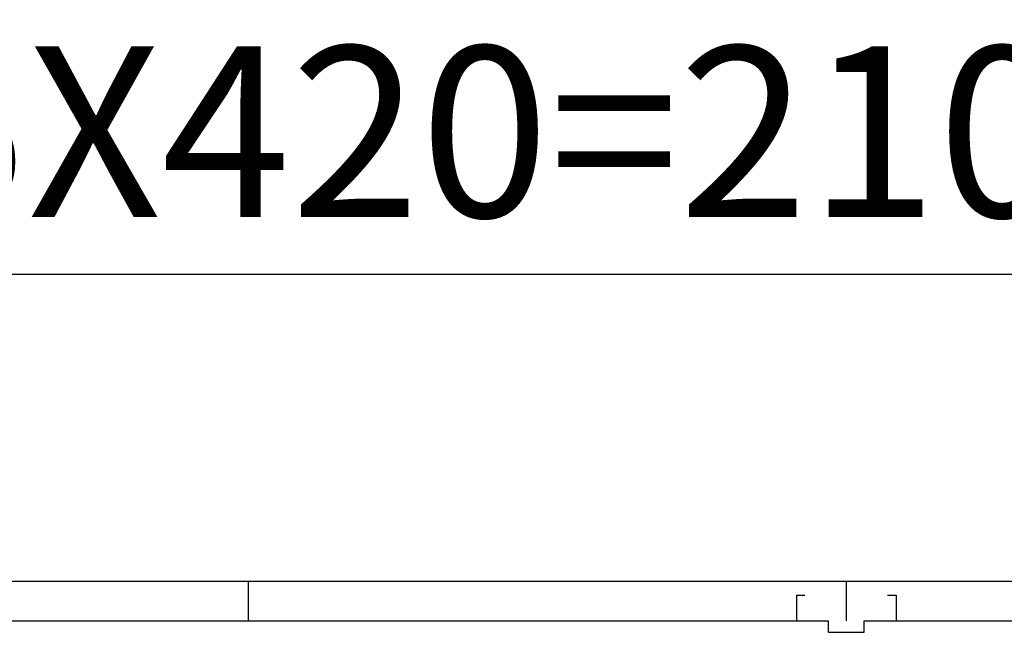
# Model space of a CAD drawing. Extents: x 140 to 16534, y 0 to 11240.
# Drawn here: x 5371 to 6063, y 10732 to 11163 of the extents above; entities that cross this region are included whole.
import ezdxf

# ---------------------------------------------------------------- set-up
doc = ezdxf.new("R2010")
doc.units = 0
doc.header["$LTSCALE"] = 20
doc.header["$PDMODE"] = 3
doc.header["$PDSIZE"] = 2
doc.layers.get('0').update_dxf_attribs({"linetype": 'CONTINUOUS'})
doc.layers.get('DEFPOINTS').update_dxf_attribs({"linetype": 'CONTINUOUS'})
doc.layers.add('寸法', color=4, linetype='CONTINUOUS')
doc.layers.add('部品1', color=7, linetype='CONTINUOUS')
doc.styles.add('STYLE1', font='isocp.shx', dxfattribs={"bigfont": 'bigfont.shx'})
doc.dimstyles.new('INABA_S40G', dxfattribs={"dimscale": 40, "dimtxt": 3, "dimasz": 2.5, "dimexe": 1.5, "dimexo": 0.5, "dimgap": 1, "dimtad": 3, "dimdec": 1, "dimdsep": 46, "dimtxsty": 'STYLE1', "dimblk1": 'DOTSMALL', "dimblk2": 'DOTSMALL', "dimsah": 1, "dimcen": 0, "dimclrt": 7, "dimadec": 0, "dimazin": 0, "dimtfac": 1, "dimtdec": 4, "dimtix": 1, "dimtmove": 0, "dimatfit": 3, "dimldrblk": 'DOTSMALL', "dimfxl": 1, "dimtolj": 1, "dimtzin": 0, "dimarcsym": 0})

# ---------------------------------------------------------------- blocks, each defined once
blk = doc.blocks.new('_DOTSMALL')
at = {"color": 0, "linetype": 'ByBlock', "ltscale": 50, "const_width": 0.5}
blk.add_lwpolyline([(-0.0625, 0, 1), (0.0625, 0, 1)], format="xyb", close=True, dxfattribs=at)
blk = doc.blocks.new('*D10')
at = {"layer": 'DEFPOINTS', "color": 0, "ltscale": 50}
for p in [(6791.51, 10984.13), (4691.51, 10768.33), (6791.51, 10768.33)]:
    blk.add_point(p, dxfattribs=at)
at = {"layer": '寸法', "color": 0, "lineweight": -2, "ltscale": 50}
for p, q in [((4691.51, 10788.33), (4691.51, 11044.13)), ((6791.51, 10788.33), (6791.51, 11044.13)), ((4691.51, 10984.13), (6791.51, 10984.13))]:
    blk.add_line(p, q, dxfattribs=at)
at = {"layer": '寸法', "color": 0, "lineweight": -2, "ltscale": 50, "xscale": 100, "yscale": 100, "zscale": 100, "rotation": 180}
blk.add_blockref('_DOTSMALL', (4691.51, 10984.13), dxfattribs=at)
at = {"layer": '寸法', "color": 0, "lineweight": -2, "ltscale": 50, "xscale": 100, "yscale": 100, "zscale": 100}
blk.add_blockref('_DOTSMALL', (6791.51, 10984.13), dxfattribs=at)
at = {"layer": '寸法', "color": 7, "ltscale": 50, "insert": (5741.51, 11084.15), "char_height": 120, "attachment_point": 5, "style": 'STYLE1'}
blk.add_mtext('\\A1;5X420=2100', dxfattribs=at)

msp = doc.modelspace()

# ---------------------------------------------------------------- linework, layer by layer
at = {"layer": '部品1'}
for p, q in [((4636.51, 10768.33), (6846.51, 10768.33)), ((5531.51, 10768.33), (5531.51, 10740.33)), ((5531.51, 10768.33), (5531.51, 10740.33)), ((5531.51, 10768.33), (5531.51, 10740.33)), ((5951.51, 10768.33), (5951.51, 10740.33)), ((5916.51, 10758.33), (5916.51, 10740.33)), ((5916.51, 10758.33), (5922.51, 10758.33)), ((5980.51, 10758.33), (5986.51, 10758.33)), ((5986.51, 10758.33), (5986.51, 10740.33)), ((4664.51, 10740.33), (5939.01, 10740.33)), ((5964.01, 10740.33), (6818.51, 10740.33)), ((5939.01, 10732.33), (5964.01, 10732.33))]:
    msp.add_line(p, q, dxfattribs=at)
at = {"layer": '部品1', "ltscale": 50}
for p, q in [((5939.01, 10732.33), (5939.01, 10740.33)), ((5964.01, 10732.33), (5964.01, 10740.33))]:
    msp.add_line(p, q, dxfattribs=at)

# ---------------------------------------------------------------- dimensions: what is measured, and where the dimension line sits
at = {"layer": '寸法'}
dim = msp.add_linear_dim(base=(6791.51, 10984.13), p1=(4691.51, 10768.33), p2=(6791.51, 10768.33), text='5X420=<>', dimstyle='INABA_S40G', dxfattribs=at)
dim.commit()
dim.dimension.update_dxf_attribs({"geometry": '*D10', "text_midpoint": (5741.51, 11084.15)})

doc.saveas('drawing.dxf')
